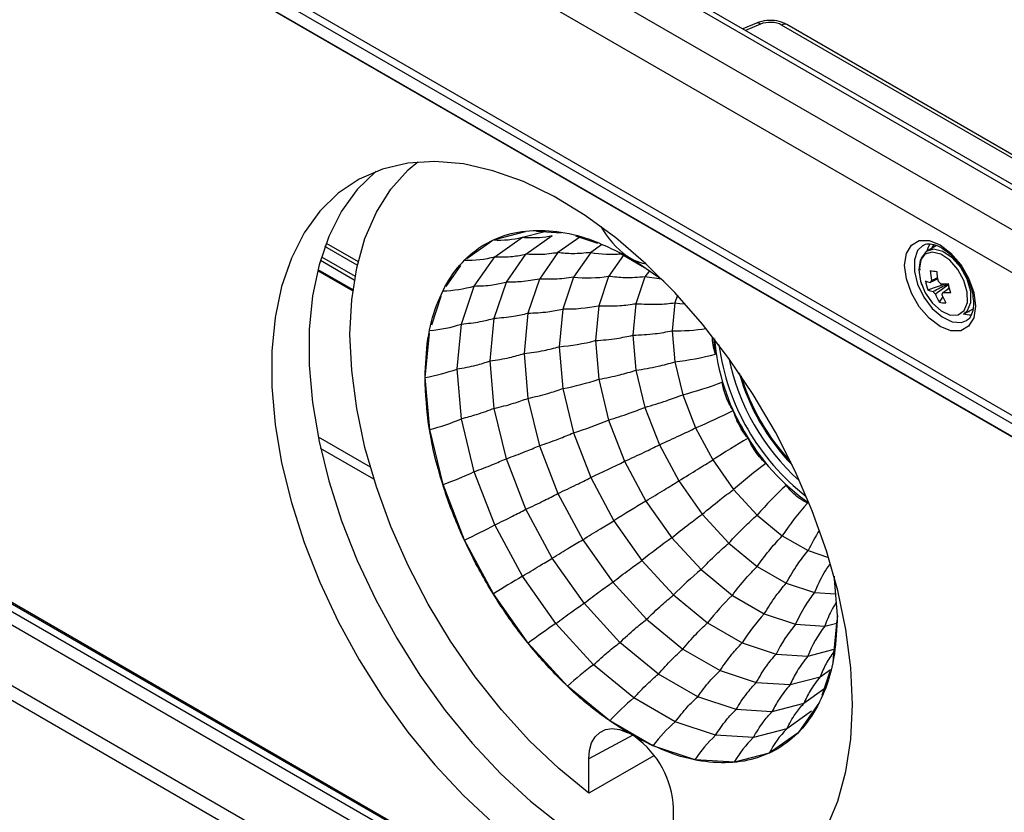
# Model space of a CAD drawing. Extents: x 5 to 418, y 5 to 292.
# Drawn here: x 196 to 211, y 108 to 120 of the extents above; entities that cross this region are included whole.
import ezdxf

# ---------------------------------------------------------------- set-up
doc = ezdxf.new("R2010")
doc.units = 0
doc.layers.get('0').update_dxf_attribs({"linetype": 'CONTINUOUS'})

msp = doc.modelspace()

# ---------------------------------------------------------------- linework, layer by layer
at = {"color": 0, "linetype": 'CONTINUOUS'}
for p, q in [((227.465, 108.378), (194.231, 127.564)), ((227.588, 108.392), (194.354, 127.577)), ((193.72, 127.258), (226.954, 108.073)), ((226.676, 107.586), (193.442, 126.771)), ((193.442, 124.619), (226.676, 105.433)), ((226.722, 105.282), (193.488, 124.467)), ((193.797, 124.096), (227.031, 104.91)), ((193.816, 124.08), (227.05, 104.895)), ((207.292, 120.318), (207.083, 120.229)), ((207.349, 120.301), (207.123, 120.206)), ((211.512, 118.069), (207.669, 120.288)), ((211.589, 118.078), (207.746, 120.296)), ((203.323, 117.048), (203.805, 117.174)), ((203.758, 117.087), (204.073, 117.169)), ((203.811, 116.832), (204.208, 117.111)), ((203.971, 117.176), (204.343, 117.153)), ((204.558, 117.107), (204.892, 116.996)), ((201.264, 116.664), (200.776, 116.946)), ((200.796, 116.999), (201.278, 116.721)), ((202.919, 116.764), (203.297, 117.031)), ((203.341, 116.793), (203.758, 117.087)), ((204.622, 117.086), (204.293, 116.854)), ((204.95, 116.971), (204.788, 116.857)), ((210.006, 116.961), (209.865, 116.879)), ((200.724, 116.792), (201.231, 116.5)), ((203.029, 116.35), (203.341, 116.793)), ((203.515, 116.41), (203.811, 116.832)), ((204.293, 116.854), (204.013, 116.456)), ((204.788, 116.857), (204.527, 116.485)), ((205.282, 116.816), (205.057, 116.496)), ((205.214, 116.855), (205.601, 116.632)), ((205.349, 116.797), (205.338, 116.801)), ((201.22, 116.441), (200.708, 116.737)), ((202.605, 116.342), (202.827, 116.659)), ((205.458, 116.732), (205.452, 116.737)), ((205.458, 116.732), (205.855, 116.455)), ((200.666, 116.584), (201.196, 116.278)), ((200.671, 116.602), (201.199, 116.297)), ((205.057, 116.496), (204.908, 116.053)), ((205.673, 116.582), (205.606, 116.487)), ((209.743, 116.555), (209.763, 116.426)), ((202.837, 115.777), (203.029, 116.35)), ((203.331, 115.865), (203.515, 116.41)), ((204.013, 116.456), (203.84, 115.941)), ((204.527, 116.485), (204.365, 116.004)), ((205.606, 116.487), (205.471, 116.084)), ((205.855, 116.455), (205.606, 116.487)), ((205.845, 116.462), (205.891, 116.424)), ((209.763, 116.426), (209.78, 116.376)), ((209.877, 116.292), (210.139, 116.385)), ((202.388, 115.767), (202.532, 116.198)), ((206.095, 116.211), (206.057, 116.097)), ((210.178, 116.3), (210.197, 116.328)), ((204.908, 116.053), (204.858, 115.527)), ((205.471, 116.084), (205.425, 115.608)), ((206.057, 116.097), (206.016, 115.675)), ((210.049, 116.107), (210.102, 116.185)), ((203.84, 115.941), (203.782, 115.332)), ((204.365, 116.004), (204.311, 115.435)), ((210.415, 115.927), (210.557, 116.009)), ((210.484, 115.967), (210.503, 115.964)), ((202.772, 115.099), (202.837, 115.777)), ((203.269, 115.22), (203.331, 115.865)), ((202.29, 114.971), (202.354, 115.635)), ((205.425, 115.608), (205.471, 115.079)), ((206.016, 115.675), (206.057, 115.206)), ((204.858, 115.527), (204.908, 114.944)), ((203.782, 115.332), (203.84, 114.656)), ((204.311, 115.435), (204.365, 114.803)), ((203.331, 114.503), (203.269, 115.22)), ((206.057, 115.206), (206.177, 114.71)), ((202.837, 114.346), (202.772, 115.099)), ((205.471, 115.079), (205.606, 114.52)), ((202.358, 114.185), (202.29, 114.971)), ((202.358, 114.185), (202.29, 114.971)), ((204.908, 114.944), (205.057, 114.328)), ((204.365, 114.803), (204.527, 114.135)), ((203.84, 114.656), (204.013, 113.941)), ((206.177, 114.71), (206.371, 114.21)), ((203.515, 113.746), (203.331, 114.503)), ((205.606, 114.52), (205.825, 113.956)), ((203.029, 113.55), (202.837, 114.346)), ((205.057, 114.328), (205.298, 113.706)), ((202.559, 113.355), (202.358, 114.185)), ((202.559, 113.355), (202.358, 114.185)), ((204.527, 114.135), (204.788, 113.461)), ((206.371, 114.21), (206.631, 113.727)), ((200.675, 114.078), (201.46, 113.625)), ((201.517, 113.436), (200.712, 113.901)), ((204.013, 113.941), (204.293, 113.22)), ((205.825, 113.956), (206.118, 113.411)), ((203.811, 112.982), (203.515, 113.746)), ((205.298, 113.706), (205.621, 113.106)), ((206.631, 113.727), (206.945, 113.282)), ((203.341, 112.748), (203.029, 113.55)), ((204.788, 113.461), (205.138, 112.81)), ((206.118, 113.411), (206.472, 112.909)), ((202.884, 112.517), (202.559, 113.355)), ((202.884, 112.517), (202.559, 113.355)), ((206.945, 113.282), (207.299, 112.895)), ((204.293, 113.22), (204.668, 112.524)), ((205.621, 113.106), (206.012, 112.553)), ((204.208, 112.245), (203.811, 112.982)), ((205.138, 112.81), (205.561, 112.211)), ((206.472, 112.909), (206.872, 112.473)), ((207.299, 112.895), (207.679, 112.583)), ((193.913, 112.676), (227.147, 93.491)), ((227.241, 93.547), (194.007, 112.732)), ((227.272, 93.55), (194.038, 112.736)), ((203.758, 111.972), (203.341, 112.748)), ((227.031, 93.349), (193.797, 112.535)), ((203.319, 111.708), (202.884, 112.517)), ((203.319, 111.708), (202.884, 112.517)), ((204.668, 112.524), (205.12, 111.882)), ((206.012, 112.553), (206.453, 112.072)), ((207.679, 112.583), (208.067, 112.359)), ((206.872, 112.473), (207.3, 112.12)), ((208.067, 112.359), (208.377, 112.256)), ((204.687, 111.565), (204.208, 112.245)), ((205.561, 112.211), (206.039, 111.69)), ((206.453, 112.072), (206.925, 111.683)), ((207.3, 112.12), (207.738, 111.867)), ((204.262, 111.258), (203.758, 111.972)), ((208.46, 111.973), (208.463, 111.932)), ((208.463, 111.932), (208.509, 111.378)), ((193.488, 111.806), (226.722, 92.62)), ((205.12, 111.882), (205.632, 111.324)), ((207.738, 111.867), (208.167, 111.725)), ((226.676, 92.416), (193.442, 111.602)), ((203.845, 110.963), (203.319, 111.708)), ((203.845, 110.963), (203.319, 111.708)), ((206.039, 111.69), (206.551, 111.269)), ((206.925, 111.683), (207.407, 111.405)), ((208.167, 111.725), (208.482, 111.705)), ((205.229, 110.974), (204.687, 111.565)), ((205.632, 111.324), (206.179, 110.874)), ((207.407, 111.405), (207.879, 111.248)), ((208.511, 111.38), (208.443, 110.673)), ((208.504, 111.311), (208.449, 110.74)), ((204.831, 110.637), (204.262, 111.258)), ((206.551, 111.269), (207.074, 110.967)), ((207.879, 111.248), (208.32, 111.22)), ((208.32, 111.22), (208.5, 111.267)), ((204.439, 110.315), (203.845, 110.963)), ((204.439, 110.315), (203.845, 110.963)), ((205.809, 110.497), (205.229, 110.974)), ((206.179, 110.874), (206.739, 110.551)), ((207.074, 110.967), (207.585, 110.797)), ((208.063, 110.767), (208.462, 110.871)), ((207.585, 110.797), (208.063, 110.767)), ((205.44, 110.136), (204.831, 110.637)), ((206.739, 110.551), (207.286, 110.369)), ((208.25, 110.456), (208.407, 110.567)), ((206.402, 110.155), (205.809, 110.497)), ((207.797, 110.337), (208.25, 110.456)), ((208.397, 110.536), (208.275, 110.173)), ((205.075, 109.791), (204.439, 110.315)), ((205.075, 109.791), (204.439, 110.315)), ((207.286, 110.369), (207.797, 110.337)), ((208.307, 110.269), (208.003, 110.054)), ((206.063, 109.776), (205.44, 110.136)), ((206.981, 109.962), (206.402, 110.155)), ((207.523, 109.928), (206.981, 109.962)), ((208.003, 110.054), (207.523, 109.928)), ((208.242, 110.074), (207.917, 109.612)), ((208.242, 110.074), (207.917, 109.612)), ((208.122, 109.935), (207.746, 109.67)), ((205.349, 109.614), (205.075, 109.791)), ((205.725, 109.416), (205.075, 109.791)), ((206.673, 109.574), (206.063, 109.776)), ((207.746, 109.67), (207.242, 109.538)), ((205.422, 109.574), (204.758, 109.216)), ((205.338, 109.617), (205.349, 109.614)), ((205.452, 109.555), (205.458, 109.548)), ((205.725, 109.416), (205.452, 109.555)), ((207.242, 109.538), (206.673, 109.574)), ((207.917, 109.612), (207.482, 109.305)), ((207.917, 109.612), (207.482, 109.305)), ((206.362, 109.205), (205.725, 109.416)), ((206.362, 109.205), (205.725, 109.416)), ((205.74, 109.262), (204.758, 108.701)), ((204.758, 108.701), (204.758, 109.216)), ((207.482, 109.305), (206.956, 109.167)), ((207.482, 109.305), (206.956, 109.167)), ((206.956, 109.167), (206.362, 109.205)), ((206.956, 109.167), (206.362, 109.205)), ((206.038, 107.962), (206.038, 108.477))]:
    msp.add_line(p, q, dxfattribs=at)
at = {"color": 0, "linetype": 'CONTINUOUS', "flags": 128}
for points in [[(208.737, 110.04), (208.712, 110.593), (208.638, 111.168), (208.515, 111.758), (208.345, 112.358), (208.13, 112.961), (207.872, 113.559), (207.574, 114.145), (207.24, 114.714), (206.873, 115.259), (206.477, 115.773), (206.058, 116.251), (205.619, 116.687), (205.165, 117.077), (204.703, 117.416), (204.236, 117.699), (203.771, 117.925), (203.313, 118.09), (202.866, 118.192), (202.436, 118.231), (202.028, 118.205), (201.646, 118.116), (201.295, 117.964), (200.978, 117.751), (200.7, 117.479), (200.463, 117.151), (200.27, 116.772), (200.123, 116.345), (200.025, 115.875), (199.975, 115.368), (199.975, 114.829), (200.025, 114.264), (200.123, 113.681), (200.27, 113.085), (200.463, 112.483), (200.7, 111.882), (200.978, 111.288), (201.295, 110.71), (201.646, 110.152), (202.028, 109.622), (202.436, 109.125), (202.866, 108.667), (203.313, 108.254)], [(204.758, 108.701), (204.305, 109.072), (203.865, 109.491), (203.443, 109.955), (203.044, 110.457), (202.674, 110.992), (202.335, 111.552), (202.034, 112.132), (201.772, 112.724), (201.554, 113.321), (201.381, 113.917), (201.256, 114.504), (201.181, 115.075), (201.155, 115.624), (201.181, 116.143), (201.256, 116.627), (201.381, 117.07), (201.554, 117.466), (201.772, 117.811), (202.034, 118.101), (202.177, 118.222)], [(201.549, 118.081), (201.544, 118.077), (201.265, 117.805), (201.028, 117.478), (200.836, 117.098), (200.689, 116.671), (200.59, 116.202), (200.541, 115.694), (200.541, 115.155), (200.59, 114.591), (200.689, 114.007), (200.836, 113.411), (201.028, 112.809), (201.265, 112.208), (201.544, 111.615), (201.86, 111.036), (202.211, 110.479), (202.593, 109.948), (203.001, 109.452), (203.431, 108.994), (203.878, 108.58), (204.337, 108.216)], [(210.593, 116.048), (210.567, 115.873), (210.491, 115.745), (210.373, 115.676), (210.224, 115.675), (210.059, 115.74), (209.894, 115.865), (209.745, 116.039), (209.627, 116.243), (209.551, 116.459), (209.525, 116.665), (209.551, 116.84), (209.627, 116.968), (209.745, 117.037), (209.894, 117.038), (210.059, 116.973), (210.224, 116.848), (210.373, 116.674), (210.491, 116.469), (210.567, 116.254), (210.593, 116.048)], [(209.802, 116.964), (209.721, 116.886), (209.672, 116.748), (209.672, 116.572), (209.721, 116.377), (209.815, 116.184), (209.943, 116.014), (210.091, 115.885), (210.243, 115.812), (210.382, 115.802), (210.46, 115.831)], [(209.866, 116.88), (209.879, 116.927), (209.911, 116.992)], [(209.964, 116.979), (209.936, 116.925), (209.934, 116.919)], [(209.764, 116.424), (209.837, 116.249), (209.946, 116.092), (210.078, 115.975), (210.213, 115.913), (210.334, 115.915), (210.425, 115.98), (210.473, 116.1), (210.471, 116.258), (210.421, 116.433), (210.328, 116.602), (210.205, 116.741), (210.069, 116.832), (209.939, 116.863), (209.831, 116.829), (209.761, 116.735), (209.737, 116.594), (209.764, 116.424)], [(210.415, 115.927), (210.473, 115.979), (210.523, 116.104), (210.522, 116.27), (210.469, 116.454), (210.371, 116.631), (210.243, 116.777), (210.1, 116.873), (209.963, 116.905), (209.85, 116.87), (209.776, 116.771), (209.751, 116.623), (209.753, 116.591)], [(205.626, 116.68), (205.574, 116.69), (205.458, 116.732)], [(206.057, 116.097), (206.135, 116.088), (206.212, 116.082), (206.213, 116.082)], [(210.535, 115.91), (210.499, 115.91), (210.415, 115.927)], [(208.345, 108.174), (208.515, 108.578), (208.638, 109.027), (208.712, 109.516), (208.737, 110.04)], [(204.758, 109.216), (204.769, 109.345), (204.801, 109.458), (204.854, 109.55), (204.925, 109.617), (205.012, 109.659), (205.112, 109.673), (205.222, 109.659), (205.338, 109.617)]]:
    msp.add_lwpolyline(points, dxfattribs=at)
at = {"color": 0, "linetype": 'CONTINUOUS'}
for centre, radius, start, end in [((207.307, 120.263), 0.0565, 41.979, 104.7742), ((207.714, 120.228), 0.0751, 65.3256, 127.3181), ((206.138, 117.911), 1.368, 208.9749, 234.2157), ((203.41, 118.454), 1.411, 266.2951, 284.2556), ((202.926, 118.361), 1.622, 268.5121, 284.8129), ((205.105, 118.62), 1.791, 259.8288, 274.6401), ((205.825, 117.503), 0.852, 236.012, 243.9934), ((204.747, 118.585), 2.111, 264.009, 278.4401), ((211.032, 125.875), 9.36, 263.1287, 263.7274), ((211.152, 116.668), 1.243, 183.9316, 190.7442), ((211.25, 116.656), 1.243, 183.9315, 190.7443), ((202.506, 118.177), 1.9, 271.596, 285.9869), ((210.01, 116.864), 0.47, 248.6364, 258.4631), ((210.716, 116.607), 0.896, 191.6209, 200.5919), ((209.98, 116.393), 0.0654, 138.7832, 170.6707), ((209.901, 116.27), 0.201, 35.4976, 50.5215), ((210.118, 117.842), 1.457, 267.876, 272.4958), ((212.128, 116.876), 2.008, 194.1062, 198.1067), ((210.049, 116.73), 0.47, 248.6378, 258.4625), ((210.118, 116.385), 0.201, 215.497, 230.5221), ((210.907, 116.593), 0.986, 201.6104, 209.5626), ((210.038, 116.262), 0.0654, 318.7841, 350.6707), ((211.004, 116.582), 0.986, 201.6105, 209.5627), ((210.157, 117.708), 1.457, 267.876, 272.4958), ((204.411, 118.549), 2.545, 268.9645, 281.2524), ((210.157, 116.615), 0.519, 258.0221, 268.834), ((202.142, 117.955), 2.287, 275.4119, 287.6824), ((206.05, 119.075), 3.401, 269.4383, 278.1157), ((204.055, 118.607), 3.182, 274.599, 284.5993), ((209.223, 115.752), 2.588, 184.0634, 189.5242), ((210.048, 115.859), 3.408, 185.1597, 234.8349), ((210.178, 115.934), 3.488, 187.7667, 232.2279), ((205.524, 119.629), 4.455, 276.8656, 284.9034), ((210.265, 115.984), 3.47, 192.0002, 227.7442), ((201.799, 117.8), 2.871, 279.8466, 289.8047), ((210.184, 115.937), 3.282, 195.8542, 224.1404), ((203.564, 118.992), 4.265, 280.8303, 288.3685), ((204.427, 121.273), 6.792, 284.9344, 290.2111), ((210.209, 115.952), 3.295, 196.8203, 223.1743), ((200.184, 128.47), 15.544, 293.4563, 295.7607), ((210.46, 116.097), 3.878, 204.793, 211.7406), ((201.368, 117.934), 3.877, 284.7907, 292.2602), ((202.538, 120.426), 6.598, 287.5475, 292.4485), ((231.32, 74.503), 46.348, 121.4154, 122.1881), ((210.39, 116.05), 3.794, 211.7001, 218.7501), ((198.444, 127.318), 15.24, 294.6003, 296.7275), ((213.089, 106.176), 9.394, 127.0348, 130.8489), ((200.48, 119.027), 6.041, 290.1261, 294.9588), ((211.352, 109.393), 5.356, 132.48, 139.1702), ((229.127, 74.128), 45.517, 121.0919, 121.8044), ((210.892, 110.492), 3.834, 137.6177, 146.9424), ((196.799, 125.15), 14.022, 295.7205, 297.8114), ((210.848, 111.001), 3.094, 147.4105, 153.9681), ((211.331, 105.076), 9.176, 125.4276, 128.9573), ((209.748, 108.091), 5.168, 129.6212, 135.8631), ((225.18, 75.935), 41.924, 120.7292, 121.4291), ((209.433, 109.046), 3.64, 133.5594, 142.3534), ((209.48, 109.481), 2.828, 137.1312, 148.2975), ((208.927, 104.243), 8.425, 123.6253, 127.0992), ((209.655, 109.77), 2.311, 140.2246, 153.601), ((209.861, 110.048), 1.936, 142.7246, 158.1901), ((207.63, 106.842), 4.716, 126.4119, 132.5813), ((207.514, 107.575), 3.296, 129.0002, 137.7361), ((207.743, 107.865), 2.545, 131.3005, 142.439), ((208.823, 108.613), 1.509, 135.5437, 152.711), ((204.975, 108.848), 0.852, 56.012, 63.9934), ((204.633, 108.408), 1.407, 2.8114, 54.0977), ((208.094, 108.061), 2.076, 133.2205, 146.5775), ((208.472, 108.293), 1.751, 134.6669, 150.0419)]:
    msp.add_arc(centre, radius, start, end, dxfattribs=at)
msp.add_ellipse((207.492, 120.182), major_axis=(0.25, 0.004), ratio=0.587275, start_param=0.776363, end_param=2.172626, dxfattribs=at)
for points, knots in [([(207.746, 120.296), (207.72, 120.309), (207.653, 120.342), (207.522, 120.363), (207.389, 120.353), (207.318, 120.327), (207.292, 120.318)], [0, 0, 0, 0, 0.189545, 0.503536, 0.823375, 1, 1, 1, 1]), ([(202.287, 114.971), (202.296, 115.167), (202.313, 115.561), (202.449, 116.072), (202.664, 116.502), (202.957, 116.839), (203.32, 117.07), (203.741, 117.193), (204.21, 117.197), (204.745, 117.091), (205.129, 116.903), (205.338, 116.801)], [0, 0, 0, 0, 0.108722, 0.217443, 0.326165, 0.434887, 0.543609, 0.65233, 0.761052, 0.869774, 1, 1, 1, 1]), ([(203.758, 117.087), (203.843, 117.082), (203.997, 117.073), (204.143, 117.1), (204.208, 117.111)], [0, 0, 0, 0, 0.5600001, 1, 1, 1, 1]), ([(209.804, 116.961), (209.81, 116.966), (209.836, 116.988), (209.905, 116.992), (210.025, 116.963), (210.161, 116.881), (210.296, 116.75), (210.398, 116.616), (210.439, 116.526), (210.452, 116.498)], [0, 0, 0, 0, 0.047307, 0.22292, 0.388331, 0.565106, 0.741064, 0.918184, 1, 1, 1, 1]), ([(203.341, 116.793), (203.431, 116.791), (203.593, 116.788), (203.744, 116.818), (203.811, 116.832)], [0, 0, 0, 0, 0.56, 1, 1, 1, 1]), ([(204.293, 116.854), (204.205, 116.84), (204.049, 116.817), (203.884, 116.827), (203.811, 116.832)], [0, 0, 0, 0, 0.56, 1, 1, 1, 1]), ([(204.788, 116.857), (204.698, 116.847), (204.536, 116.829), (204.368, 116.846), (204.293, 116.854)], [0, 0, 0, 0, 0.56, 1, 1, 1, 1]), ([(205.606, 116.487), (205.506, 116.48), (205.326, 116.466), (205.139, 116.487), (205.057, 116.496)], [0, 0, 0, 0, 0.56, 1, 1, 1, 1]), ([(210.452, 116.498), (210.469, 116.466), (210.517, 116.373), (210.556, 116.227), (210.562, 116.131), (210.564, 116.089)], [0, 0, 0, 0, 0.2350952, 0.6688623, 1, 1, 1, 1]), ([(203.029, 116.35), (203.123, 116.353), (203.291, 116.359), (203.446, 116.394), (203.515, 116.41)], [0, 0, 0, 0, 0.5600004, 1, 1, 1, 1]), ([(204.013, 116.456), (203.923, 116.439), (203.762, 116.409), (203.59, 116.41), (203.515, 116.41)], [0, 0, 0, 0, 0.56, 1, 1, 1, 1]), ([(204.527, 116.485), (204.434, 116.471), (204.267, 116.446), (204.091, 116.453), (204.013, 116.456)], [0, 0, 0, 0, 0.56, 1, 1, 1, 1]), ([(210.024, 116.46), (209.998, 116.447), (209.962, 116.428), (209.926, 116.409), (209.916, 116.403)], [0, 0, 0, 0, 0.718356, 1, 1, 1, 1]), ([(209.931, 116.436), (209.941, 116.44), (209.971, 116.454), (210.001, 116.468), (210.021, 116.477)], [0, 0, 0, 0, 0.3210622, 1, 1, 1, 1]), ([(209.955, 116.269), (209.965, 116.274), (210.037, 116.312), (210.112, 116.352), (210.177, 116.386), (210.179, 116.387)], [0, 0, 0, 0, 0.135517, 0.974369, 1, 1, 1, 1]), ([(210.186, 116.37), (210.186, 116.37), (210.13, 116.329), (210.065, 116.283), (209.999, 116.237), (209.99, 116.23)], [0, 0, 0, 0, 0.000763, 0.861024, 1, 1, 1, 1]), ([(210.202, 116.315), (210.178, 116.299), (210.145, 116.278), (210.111, 116.257), (210.103, 116.252)], [0, 0, 0, 0, 0.739357, 1, 1, 1, 1]), ([(204.908, 116.053), (205.016, 116.05), (205.208, 116.047), (205.391, 116.073), (205.471, 116.084)], [0, 0, 0, 0, 0.56, 1, 1, 1, 1]), ([(205.471, 116.084), (205.583, 116.078), (205.782, 116.067), (205.973, 116.088), (206.057, 116.097)], [0, 0, 0, 0, 0.5599996, 1, 1, 1, 1]), ([(210.564, 116.089), (210.563, 116.063), (210.56, 115.988), (210.526, 115.896), (210.491, 115.843), (210.462, 115.834), (210.459, 115.833)], [0, 0, 0, 0, 0.196668, 0.573356, 0.954626, 1, 1, 1, 1]), ([(203.331, 115.865), (203.43, 115.872), (203.606, 115.885), (203.769, 115.924), (203.84, 115.941)], [0, 0, 0, 0, 0.56, 1, 1, 1, 1]), ([(203.84, 115.941), (203.942, 115.945), (204.123, 115.954), (204.291, 115.989), (204.365, 116.004)], [0, 0, 0, 0, 0.56, 1, 1, 1, 1]), ([(202.837, 115.777), (202.933, 115.786), (203.104, 115.804), (203.262, 115.846), (203.331, 115.865)], [0, 0, 0, 0, 0.56, 1, 1, 1, 1]), ([(204.858, 115.527), (204.966, 115.536), (205.161, 115.551), (205.344, 115.591), (205.425, 115.608)], [0, 0, 0, 0, 0.56, 1, 1, 1, 1]), ([(205.425, 115.608), (205.538, 115.614), (205.739, 115.623), (205.932, 115.659), (206.016, 115.675)], [0, 0, 0, 0, 0.56, 1, 1, 1, 1]), ([(206.67, 115.324), (206.659, 115.361), (206.638, 115.434), (206.623, 115.517), (206.626, 115.562), (206.627, 115.567)], [0, 0, 0, 0, 0.470888, 0.941758, 1, 1, 1, 1]), ([(203.269, 115.22), (203.369, 115.235), (203.546, 115.263), (203.71, 115.311), (203.782, 115.332)], [0, 0, 0, 0, 0.56, 1, 1, 1, 1]), ([(203.782, 115.332), (203.884, 115.345), (204.066, 115.37), (204.236, 115.415), (204.311, 115.435)], [0, 0, 0, 0, 0.56, 1, 1, 1, 1]), ([(202.772, 115.099), (202.868, 115.116), (203.041, 115.147), (203.2, 115.197), (203.269, 115.22)], [0, 0, 0, 0, 0.56, 1, 1, 1, 1]), ([(205.471, 115.079), (205.583, 115.097), (205.782, 115.131), (205.973, 115.183), (206.057, 115.206)], [0, 0, 0, 0, 0.5599996, 1, 1, 1, 1]), ([(204.908, 114.944), (205.016, 114.965), (205.208, 115.001), (205.391, 115.055), (205.471, 115.079)], [0, 0, 0, 0, 0.56, 1, 1, 1, 1]), ([(205.338, 109.617), (205.164, 109.732), (204.814, 109.961), (204.307, 110.422), (203.831, 110.956), (203.399, 111.553), (203.024, 112.197), (202.715, 112.868), (202.486, 113.548), (202.321, 114.264), (202.299, 114.721), (202.287, 114.971)], [0, 0, 0, 0, 0.108722, 0.217443, 0.326165, 0.434887, 0.543609, 0.65233, 0.761052, 0.869774, 1, 1, 1, 1]), ([(202.287, 114.971), (202.287, 114.971), (202.288, 114.971), (202.289, 114.971), (202.29, 114.971)], [0, 0, 0, 0, 0.560028, 1, 1, 1, 1]), ([(206.939, 114.47), (206.916, 114.508), (206.869, 114.584), (206.808, 114.727), (206.786, 114.835), (206.773, 114.899)], [0, 0, 0, 0, 0.290243, 0.580475, 1, 1, 1, 1]), ([(203.84, 114.656), (203.942, 114.679), (204.123, 114.721), (204.291, 114.778), (204.365, 114.803)], [0, 0, 0, 0, 0.56, 1, 1, 1, 1]), ([(203.331, 114.503), (203.43, 114.528), (203.606, 114.572), (203.769, 114.63), (203.84, 114.656)], [0, 0, 0, 0, 0.56, 1, 1, 1, 1]), ([(205.606, 114.52), (205.715, 114.552), (205.908, 114.61), (206.095, 114.68), (206.177, 114.71)], [0, 0, 0, 0, 0.56, 1, 1, 1, 1]), ([(203.331, 114.503), (203.243, 114.47), (203.084, 114.411), (202.912, 114.366), (202.837, 114.346)], [0, 0, 0, 0, 0.56, 1, 1, 1, 1]), ([(205.057, 114.328), (205.162, 114.361), (205.349, 114.42), (205.528, 114.489), (205.606, 114.52)], [0, 0, 0, 0, 0.56, 1, 1, 1, 1]), ([(207.162, 114.056), (207.133, 114.092), (207.076, 114.164), (206.997, 114.301), (206.961, 114.408), (206.939, 114.47)], [0, 0, 0, 0, 0.290243, 0.580475, 1, 1, 1, 1]), ([(204.013, 113.941), (204.112, 113.975), (204.288, 114.036), (204.454, 114.105), (204.527, 114.135)], [0, 0, 0, 0, 0.56, 1, 1, 1, 1]), ([(205.825, 113.956), (205.928, 114.002), (206.112, 114.085), (206.292, 114.172), (206.371, 114.21)], [0, 0, 0, 0, 0.56, 1, 1, 1, 1]), ([(207.431, 113.675), (207.398, 113.707), (207.333, 113.771), (207.238, 113.897), (207.19, 113.997), (207.162, 114.056)], [0, 0, 0, 0, 0.290242, 0.580474, 1, 1, 1, 1]), ([(203.515, 113.746), (203.611, 113.781), (203.783, 113.842), (203.943, 113.911), (204.013, 113.941)], [0, 0, 0, 0, 0.56, 1, 1, 1, 1]), ([(205.298, 113.706), (205.398, 113.752), (205.576, 113.833), (205.749, 113.918), (205.825, 113.956)], [0, 0, 0, 0, 0.5600001, 1, 1, 1, 1]), ([(203.029, 113.55), (203.123, 113.585), (203.291, 113.647), (203.446, 113.716), (203.515, 113.746)], [0, 0, 0, 0, 0.5600004, 1, 1, 1, 1]), ([(206.118, 113.411), (206.214, 113.47), (206.385, 113.577), (206.556, 113.681), (206.631, 113.727)], [0, 0, 0, 0, 0.56, 1, 1, 1, 1]), ([(204.293, 113.22), (204.388, 113.265), (204.557, 113.344), (204.718, 113.425), (204.788, 113.461)], [0, 0, 0, 0, 0.56, 1, 1, 1, 1]), ([(205.621, 113.106), (205.715, 113.164), (205.881, 113.267), (206.046, 113.367), (206.118, 113.411)], [0, 0, 0, 0, 0.56, 1, 1, 1, 1]), ([(206.472, 112.909), (206.559, 112.981), (206.715, 113.11), (206.874, 113.23), (206.945, 113.282)], [0, 0, 0, 0, 0.5599998, 1, 1, 1, 1]), ([(208.06, 113.076), (208.023, 113.096), (207.949, 113.136), (207.836, 113.223), (207.772, 113.299), (207.735, 113.344)], [0, 0, 0, 0, 0.290242, 0.580473, 1, 1, 1, 1]), ([(203.811, 112.982), (203.903, 113.026), (204.069, 113.105), (204.225, 113.185), (204.293, 113.22)], [0, 0, 0, 0, 0.56, 1, 1, 1, 1]), ([(203.341, 112.748), (203.431, 112.791), (203.593, 112.869), (203.744, 112.948), (203.811, 112.982)], [0, 0, 0, 0, 0.56, 1, 1, 1, 1]), ([(204.668, 112.524), (204.757, 112.578), (204.916, 112.676), (205.07, 112.769), (205.138, 112.81)], [0, 0, 0, 0, 0.56, 1, 1, 1, 1]), ([(206.012, 112.553), (206.097, 112.622), (206.249, 112.745), (206.404, 112.859), (206.472, 112.909)], [0, 0, 0, 0, 0.56, 1, 1, 1, 1]), ([(206.872, 112.473), (206.949, 112.555), (207.087, 112.703), (207.234, 112.837), (207.299, 112.895)], [0, 0, 0, 0, 0.56, 1, 1, 1, 1]), ([(204.208, 112.245), (204.295, 112.298), (204.451, 112.394), (204.601, 112.484), (204.668, 112.524)], [0, 0, 0, 0, 0.56, 1, 1, 1, 1]), ([(207.3, 112.12), (207.367, 112.212), (207.486, 112.375), (207.62, 112.52), (207.679, 112.583)], [0, 0, 0, 0, 0.56, 1, 1, 1, 1]), ([(206.453, 112.072), (206.529, 112.151), (206.665, 112.291), (206.809, 112.417), (206.872, 112.473)], [0, 0, 0, 0, 0.56, 1, 1, 1, 1]), ([(207.738, 111.867), (207.794, 111.965), (207.894, 112.14), (208.014, 112.292), (208.067, 112.359)], [0, 0, 0, 0, 0.56, 1, 1, 1, 1]), ([(203.758, 111.972), (203.843, 112.025), (203.997, 112.118), (204.143, 112.206), (204.208, 112.245)], [0, 0, 0, 0, 0.5600001, 1, 1, 1, 1]), ([(205.12, 111.882), (205.203, 111.947), (205.35, 112.061), (205.497, 112.165), (205.561, 112.211)], [0, 0, 0, 0, 0.56, 1, 1, 1, 1]), ([(206.925, 111.683), (206.991, 111.77), (207.11, 111.925), (207.242, 112.061), (207.3, 112.12)], [0, 0, 0, 0, 0.56, 1, 1, 1, 1]), ([(208.167, 111.725), (208.211, 111.827), (208.278, 111.979), (208.367, 112.111), (208.396, 112.154)], [0, 0, 0, 0, 0.670343, 1, 1, 1, 1]), ([(204.687, 111.565), (204.769, 111.627), (204.914, 111.739), (205.057, 111.838), (205.12, 111.882)], [0, 0, 0, 0, 0.56, 1, 1, 1, 1]), ([(207.407, 111.405), (207.464, 111.497), (207.566, 111.662), (207.686, 111.805), (207.738, 111.867)], [0, 0, 0, 0, 0.56, 1, 1, 1, 1]), ([(205.632, 111.324), (205.706, 111.397), (205.84, 111.526), (205.978, 111.64), (206.039, 111.69)], [0, 0, 0, 0, 0.56, 1, 1, 1, 1]), ([(207.879, 111.248), (207.926, 111.344), (208.011, 111.515), (208.119, 111.661), (208.167, 111.725)], [0, 0, 0, 0, 0.56, 1, 1, 1, 1]), ([(204.262, 111.258), (204.342, 111.319), (204.485, 111.427), (204.625, 111.523), (204.687, 111.565)], [0, 0, 0, 0, 0.56, 1, 1, 1, 1]), ([(208.493, 111.576), (208.466, 111.533), (208.397, 111.423), (208.349, 111.297), (208.32, 111.22)], [0, 0, 0, 0, 0.396406, 1, 1, 1, 1]), ([(205.229, 110.974), (205.303, 111.044), (205.436, 111.169), (205.572, 111.277), (205.632, 111.324)], [0, 0, 0, 0, 0.5599998, 1, 1, 1, 1]), ([(208.509, 111.378), (208.501, 111.181), (208.483, 110.787), (208.347, 110.277), (208.132, 109.847), (207.839, 109.51), (207.476, 109.279), (207.055, 109.156), (206.586, 109.152), (206.051, 109.258), (205.667, 109.446), (205.458, 109.548)], [0, 0, 0, 0, 0.108722, 0.217443, 0.326165, 0.434887, 0.543609, 0.65233, 0.761052, 0.869774, 1, 1, 1, 1]), ([(206.179, 110.874), (206.246, 110.953), (206.365, 111.094), (206.494, 111.216), (206.551, 111.269)], [0, 0, 0, 0, 0.56, 1, 1, 1, 1]), ([(204.831, 110.637), (204.904, 110.705), (205.036, 110.825), (205.17, 110.929), (205.229, 110.974)], [0, 0, 0, 0, 0.56, 1, 1, 1, 1]), ([(205.809, 110.497), (205.876, 110.573), (205.995, 110.708), (206.123, 110.824), (206.179, 110.874)], [0, 0, 0, 0, 0.56, 1, 1, 1, 1]), ([(206.739, 110.551), (206.797, 110.635), (206.902, 110.785), (207.021, 110.911), (207.074, 110.967)], [0, 0, 0, 0, 0.56, 1, 1, 1, 1]), ([(207.286, 110.369), (207.336, 110.456), (207.427, 110.61), (207.537, 110.74), (207.585, 110.797)], [0, 0, 0, 0, 0.56, 1, 1, 1, 1]), ([(208.063, 110.767), (208.007, 110.693), (207.906, 110.562), (207.83, 110.406), (207.797, 110.337)], [0, 0, 0, 0, 0.56, 1, 1, 1, 1]), ([(208.458, 110.835), (208.417, 110.776), (208.334, 110.66), (208.278, 110.523), (208.25, 110.456)], [0, 0, 0, 0, 0.5077666, 1, 1, 1, 1]), ([(206.402, 110.155), (206.461, 110.235), (206.567, 110.378), (206.686, 110.498), (206.739, 110.551)], [0, 0, 0, 0, 0.56, 1, 1, 1, 1]), ([(205.44, 110.136), (205.507, 110.209), (205.627, 110.339), (205.753, 110.449), (205.809, 110.497)], [0, 0, 0, 0, 0.56, 1, 1, 1, 1]), ([(208.25, 110.456), (208.196, 110.387), (208.101, 110.264), (208.033, 110.118), (208.003, 110.054)], [0, 0, 0, 0, 0.56, 1, 1, 1, 1]), ([(206.981, 109.962), (207.033, 110.045), (207.126, 110.193), (207.237, 110.315), (207.286, 110.369)], [0, 0, 0, 0, 0.5599998, 1, 1, 1, 1]), ([(207.797, 110.337), (207.74, 110.268), (207.637, 110.143), (207.558, 109.994), (207.523, 109.928)], [0, 0, 0, 0, 0.56, 1, 1, 1, 1]), ([(206.063, 109.776), (206.123, 109.853), (206.23, 109.991), (206.349, 110.105), (206.402, 110.155)], [0, 0, 0, 0, 0.56, 1, 1, 1, 1]), ([(206.673, 109.574), (206.726, 109.653), (206.82, 109.795), (206.932, 109.911), (206.981, 109.962)], [0, 0, 0, 0, 0.56, 1, 1, 1, 1]), ([(207.746, 109.67), (207.787, 109.748), (207.86, 109.888), (207.959, 110.003), (208.003, 110.054)], [0, 0, 0, 0, 0.5600001, 1, 1, 1, 1]), ([(207.242, 109.538), (207.288, 109.618), (207.372, 109.76), (207.477, 109.877), (207.523, 109.928)], [0, 0, 0, 0, 0.56, 1, 1, 1, 1])]:
    msp.add_open_spline(points, degree=3, knots=knots, dxfattribs=at)

doc.saveas('drawing.dxf')
